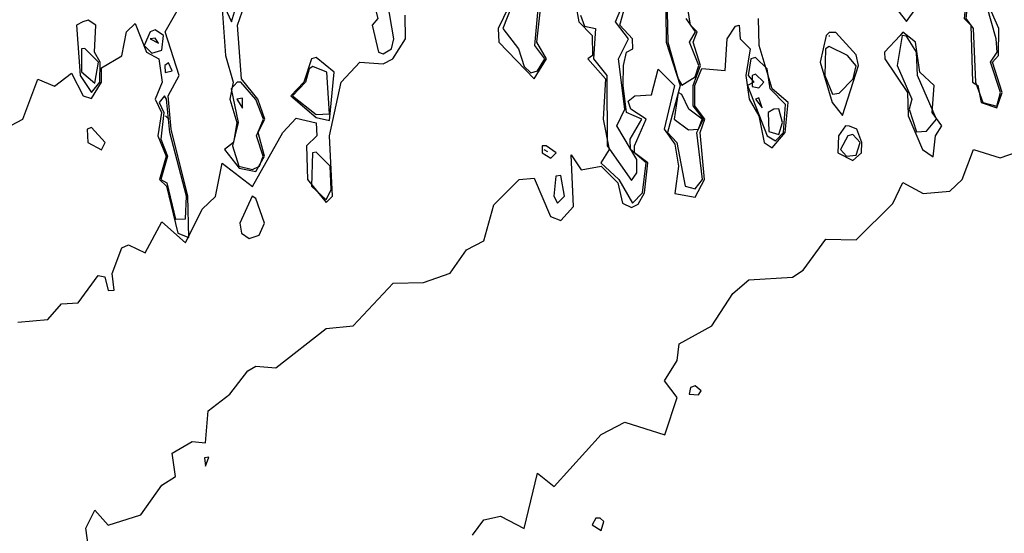
# Model space of a CAD drawing. Extents: x 525590 to 526505, y 3538777 to 3539763.
# Drawn here: x 525996 to 526029, y 3539063 to 3539081 of the extents above; entities that cross this region are included whole.
import ezdxf

# ---------------------------------------------------------------- set-up
doc = ezdxf.new("R2010")
doc.units = 0

msp = doc.modelspace()

# ---------------------------------------------------------------- linework, layer by layer
at = {"layer": 'Contours'}
for points in [[(526027, 3539085.059, 291), (526026.9, 3539083.935, 291), (526027.06, 3539083.374, 291), (526026.681, 3539082.475, 291), (526027.237, 3539082.138, 291), (526027.354, 3539081.688, 291), (526027.246, 3539080.677, 291), (526027.47, 3539080.452, 291), (526027.524, 3539078.542, 291), (526027.711, 3539078.43, 291), (526027.822, 3539077.868, 291), (526028.345, 3539077.686, 291), (526028.527, 3539078.205, 291), (526028.193, 3539079.217, 291), (526028.399, 3539079.441, 291), (526028.411, 3539080.34, 291), (526027.87, 3539081.576, 291), (526027.862, 3539083.374, 291), (526027.556, 3539084.16, 291), (526027.539, 3539084.834, 291), (526027.109, 3539085.169, 291), (526027, 3539085.059, 291)], [(526027.087, 3539085.059, 291.5), (526026.971, 3539083.935, 291.5), (526027.172, 3539083.374, 291.5), (526026.772, 3539082.508, 291.5), (526027.286, 3539082.138, 291.5), (526027.407, 3539081.688, 291.5), (526027.3, 3539080.677, 291.5), (526027.553, 3539080.34, 291.5), (526027.623, 3539078.542, 291.5), (526027.873, 3539077.868, 291.5), (526028.345, 3539077.739, 291.5), (526028.463, 3539078.205, 291.5), (526028.132, 3539079.217, 291.5), (526028.352, 3539079.554, 291.5), (526028.322, 3539080.003, 291.5), (526027.721, 3539082.138, 291.5), (526027.806, 3539083.261, 291.5), (526027.481, 3539084.722, 291.5), (526027.222, 3539085.08, 291.5), (526027.087, 3539085.059, 291.5)], [(526002.256, 3539082.7, 292.5), (526002.029, 3539082.025, 292.5), (526002.695, 3539080.565, 292.5), (526002.795, 3539080.902, 292.5), (526002.527, 3539081.464, 292.5), (526002.55, 3539082.362, 292.5), (526002.391, 3539082.721, 292.5), (526002.256, 3539082.7, 292.5)], [(526017.254, 3539080.902, 291.5), (526017.262, 3539079.891, 291.5), (526017.728, 3539078.43, 291.5), (526017.306, 3539076.857, 291.5), (526017.625, 3539076.52, 291.5), (526017.895, 3539075.059, 291.5), (526018.233, 3539074.978, 291.5), (526018.486, 3539075.284, 291.5), (526018.292, 3539076.857, 291.5), (526018.515, 3539077.306, 291.5), (526018.17, 3539077.756, 291.5), (526018.168, 3539078.43, 291.5), (526018.411, 3539079.104, 291.5), (526018.163, 3539079.891, 291.5), (526018.302, 3539080.228, 291.5), (526018.081, 3539080.452, 291.5), (526017.865, 3539081.801, 291.5)], [(526024.367, 3539081.801, 291), (526025.312, 3539080.584, 291), (526025.625, 3539081.014, 291)], [(526012.173, 3539081.464, 291.5), (526011.634, 3539080.34, 291.5), (526011.654, 3539079.891, 291.5), (526012.84, 3539078.655, 291.5), (526013.255, 3539079.329, 291.5), (526012.926, 3539079.891, 291.5), (526013.065, 3539081.094, 291.5)], [(526012.227, 3539081.464, 292), (526011.787, 3539080.34, 292), (526012.32, 3539079.666, 292), (526012.503, 3539079.077, 292), (526012.728, 3539078.864, 292), (526012.953, 3539078.926, 292), (526013.199, 3539079.329, 292), (526012.867, 3539079.778, 292), (526012.982, 3539081.127, 292)], [(526002.391, 3539081.007, 292), (526002.493, 3539079.441, 292), (526002.76, 3539078.542, 292), (526002.644, 3539077.981, 292), (526002.877, 3539077.194, 292), (526002.771, 3539076.52, 292), (526002.466, 3539076.295, 292), (526002.953, 3539075.668, 292), (526003.515, 3539075.549, 292), (526003.806, 3539076.071, 292), (526003.589, 3539076.857, 292), (526003.814, 3539077.306, 292), (526003.582, 3539077.981, 292), (526003.03, 3539078.655, 292), (526002.905, 3539080.452, 292), (526003.134, 3539081.127, 292)], [(526007.436, 3539081.351, 292), (526007.603, 3539080.677, 292), (526007.415, 3539080.452, 292), (526007.621, 3539079.554, 292), (526007.784, 3539079.498, 292), (526008.066, 3539079.666, 292), (526008.134, 3539080.003, 292), (526007.921, 3539081.239, 292), (526007.559, 3539081.385, 292), (526007.436, 3539081.351, 292)], [(526014.233, 3539081.127, 291.5), (526014.334, 3539080.565, 291.5), (526014.782, 3539080.115, 291.5), (526014.79, 3539079.441, 291.5), (526014.644, 3539079.329, 291.5), (526015.226, 3539078.655, 291.5), (526015.153, 3539077.306, 291.5), (526015.355, 3539076.295, 291.5), (526015.07, 3539075.846, 291.5), (526015.675, 3539075.284, 291.5), (526016.137, 3539074.498, 291.5), (526016.476, 3539074.835, 291.5), (526016.588, 3539075.846, 291.5), (526016.064, 3539076.295, 291.5), (526016.062, 3539076.632, 291.5), (526016.443, 3539077.306, 291.5), (526015.931, 3539077.531, 291.5), (526015.821, 3539078.43, 291.5), (526015.835, 3539079.104, 291.5), (526015.937, 3539079.554, 291.5), (526016.146, 3539079.666, 291.5), (526016.14, 3539080.003, 291.5), (526015.708, 3539080.452, 291.5), (526015.956, 3539081.351, 291.5)], [(526014.392, 3539080.789, 292), (526014.526, 3539080.428, 292), (526014.893, 3539080.34, 292), (526014.828, 3539079.329, 292), (526015.279, 3539078.767, 292), (526015.287, 3539076.408, 292), (526016.098, 3539075.249, 292), (526016.284, 3539075.509, 292), (526016.276, 3539075.958, 292), (526015.607, 3539077.082, 292), (526015.88, 3539077.644, 292), (526015.668, 3539079.329, 292), (526015.996, 3539080.003, 292), (526015.565, 3539080.565, 292), (526015.888, 3539081.351, 292)], [(525994.976, 3539076.913, 292), (525995.711, 3539077.306, 292), (525996.211, 3539078.649, 292), (525996.773, 3539078.408, 292), (525997.335, 3539078.851, 292), (525997.734, 3539078.093, 292), (525998.009, 3539077.998, 292), (525998.34, 3539078.542, 292), (525998.346, 3539079.025, 292), (525999.02, 3539079.432, 292), (525999.185, 3539080.228, 292), (525999.47, 3539080.507, 292), (525999.85, 3539079.554, 292), (526000.27, 3539079.329, 292), (526000.38, 3539078.542, 292), (526000.144, 3539077.981, 292), (526000.35, 3539077.531, 292), (526000.231, 3539076.745, 292), (526000.508, 3539076.071, 292), (526000.288, 3539075.284, 292), (526000.516, 3539075.059, 292), (526000.896, 3539073.486, 292), (526001.267, 3539073.345, 292), (526001.232, 3539074.722, 292), (526000.673, 3539076.969, 292), (526000.574, 3539078.093, 292), (526000.95, 3539078.767, 292), (526000.479, 3539080.228, 292), (526000.918, 3539081.014, 292)], [(525995.537, 3539070.506, 291.5), (525996.549, 3539070.595, 291.5), (525996.998, 3539071.116, 291.5), (525997.56, 3539071.157, 291.5), (525998.234, 3539072.065, 291.5), (525998.459, 3539072.024, 291.5), (525998.571, 3539071.566, 291.5), (525998.77, 3539071.576, 291.5), (525998.697, 3539072.138, 291.5), (525999.02, 3539072.998, 291.5), (525999.245, 3539073.099, 291.5), (525999.807, 3539072.823, 291.5), (526000.369, 3539073.867, 291.5), (526001.155, 3539073.162, 291.5), (526001.717, 3539074.29, 291.5), (526002.166, 3539074.713, 291.5), (526002.391, 3539075.833, 291.5), (526003.402, 3539075.054, 291.5), (526004.417, 3539076.857, 291.5), (526004.863, 3539077.34, 291.5), (526005.537, 3539077.181, 291.5), (526005.556, 3539076.745, 291.5), (526005.212, 3539076.408, 291.5), (526005.241, 3539075.284, 291.5), (526005.874, 3539074.518, 291.5), (526006.084, 3539074.722, 291.5), (526005.978, 3539076.745, 291.5), (526006.369, 3539078.542, 291.5), (526006.998, 3539079.212, 291.5), (526007.784, 3539079.165, 291.5), (526008.1, 3539079.329, 291.5), (526008.535, 3539080.003, 291.5), (526008.523, 3539080.789, 291.5)], [(526017.301, 3539080.902, 292), (526017.316, 3539079.891, 292), (526017.665, 3539078.655, 292), (526017.784, 3539078.442, 292), (526018.233, 3539078.721, 292), (526018.362, 3539079.104, 292), (526018.045, 3539079.891, 292), (526018.245, 3539080.228, 292), (526017.932, 3539080.677, 292)], [(525997.721, 3539080.565, 292.5), (525997.503, 3539080.452, 292.5), (525997.626, 3539078.767, 292.5), (525998.009, 3539078.196, 292.5), (525998.289, 3539078.542, 292.5), (525998.3, 3539079.217, 292.5), (525998.11, 3539079.554, 292.5), (525998.15, 3539080.452, 292.5), (525997.897, 3539080.623, 292.5), (525997.721, 3539080.565, 292.5)], [(525997.972, 3539062.475, 291), (525997.822, 3539063.599, 291), (525998.122, 3539064.202, 291), (525998.571, 3539063.704, 291), (525999.663, 3539064.048, 291), (526000.369, 3539065.043, 291), (526000.818, 3539065.329, 291), (526000.706, 3539066.113, 291), (526001.38, 3539066.505, 291), (526001.829, 3539066.462, 291), (526001.922, 3539067.531, 291), (526002.649, 3539068.093, 291), (526003.247, 3539068.88, 291), (526003.515, 3539069.035, 291), (526004.189, 3539068.975, 291), (526005.874, 3539070.298, 291), (526006.773, 3539070.383, 291), (526008.121, 3539071.81, 291), (526009.132, 3539071.835, 291), (526010.031, 3539072.149, 291), (526010.574, 3539072.925, 291), (526011.155, 3539073.234, 291), (526011.492, 3539074.433, 291), (526012.333, 3539075.284, 291), (526012.84, 3539075.33, 291), (526013.386, 3539074.048, 291), (526013.739, 3539073.913, 291), (526014.161, 3539074.385, 291), (526014.076, 3539076.117, 291), (526014.413, 3539075.61, 291), (526015.087, 3539075.737, 291), (526015.649, 3539075.175, 291), (526015.795, 3539074.498, 291), (526016.098, 3539074.347, 291), (526016.323, 3539074.456, 291), (526016.535, 3539074.835, 291), (526016.647, 3539075.846, 291), (526016.206, 3539076.183, 291), (526016.202, 3539076.408, 291), (526016.591, 3539077.306, 291), (526016.078, 3539077.644, 291), (526015.986, 3539077.907, 291), (526016.211, 3539078.089, 291), (526016.773, 3539078.118, 291), (526016.997, 3539078.985, 291), (526017.548, 3539078.43, 291), (526017.2, 3539076.969, 291), (526017.559, 3539076.469, 291), (526017.682, 3539075.733, 291), (526017.559, 3539074.817, 291), (526018.233, 3539074.692, 291), (526018.549, 3539075.284, 291), (526018.403, 3539076.857, 291), (526018.562, 3539077.306, 291), (526018.227, 3539077.756, 291), (526018.228, 3539078.43, 291), (526018.458, 3539079.007, 291), (526019.244, 3539078.941, 291), (526019.308, 3539080.003, 291), (526019.582, 3539080.426, 291), (526019.705, 3539080.452, 291), (526019.74, 3539080.003, 291), (526020.077, 3539079.666, 291), (526019.929, 3539078.767, 291), (526020.046, 3539077.981, 291), (526020.368, 3539077.417, 291), (526020.55, 3539076.52, 291), (526020.817, 3539076.345, 291), (526021.246, 3539076.857, 291), (526021.351, 3539077.868, 291), (526020.815, 3539078.318, 291), (526020.378, 3539079.778, 291), (526020.36, 3539080.677, 291)], [(525999.976, 3539080.228, 292.5), (525999.768, 3539079.778, 292.5), (526000.032, 3539079.519, 292.5), (526000.369, 3539079.623, 292.5), (526000.426, 3539080.115, 292.5), (526000.144, 3539080.305, 292.5), (525999.976, 3539080.228, 292.5)], [(526022.625, 3539080.115, 291), (526022.425, 3539079.217, 291), (526022.824, 3539077.868, 291), (526023.177, 3539077.429, 291), (526023.713, 3539079.104, 291), (526023.626, 3539079.464, 291), (526022.952, 3539080.207, 291), (526022.727, 3539080.215, 291), (526022.625, 3539080.115, 291)], [(526022.726, 3539080.115, 291.5), (526022.727, 3539080.073, 291.5)], [(526025.1, 3539080.115, 291), (526024.582, 3539079.554, 291), (526024.587, 3539079.329, 291), (526025.345, 3539078.205, 291), (526025.374, 3539077.419, 291), (526025.849, 3539076.295, 291), (526026.211, 3539076.048, 291), (526026.283, 3539076.745, 291), (526026.501, 3539077.082, 291), (526026.179, 3539077.531, 291), (526026.243, 3539078.43, 291), (526025.761, 3539078.881, 291), (526025.622, 3539079.891, 291), (526025.199, 3539080.218, 291), (526025.1, 3539080.115, 291)], [(526025.168, 3539080.115, 291.5), (526025.009, 3539079.104, 291.5), (526025.491, 3539077.981, 291.5), (526025.402, 3539077.644, 291.5), (526025.649, 3539076.884, 291.5), (526025.986, 3539076.91, 291.5), (526026.321, 3539077.306, 291.5), (526025.687, 3539078.767, 291.5), (526025.652, 3539079.554, 291.5), (526025.312, 3539080.083, 291.5), (526025.168, 3539080.115, 291.5)], [(525999.979, 3539080.003, 293), (526000.256, 3539079.848, 293), (526000.144, 3539080.019, 293), (525999.979, 3539080.003, 293)], [(525997.671, 3539079.666, 293), (525997.672, 3539078.888, 293), (525998.122, 3539078.513, 293), (525998.245, 3539079.217, 293), (525997.784, 3539079.67, 293), (525997.671, 3539079.666, 293)], [(526022.598, 3539079.666, 291.5), (526022.581, 3539078.767, 291.5), (526022.84, 3539078.144, 291.5), (526023.065, 3539078.18, 291.5), (526023.531, 3539078.655, 291.5), (526023.626, 3539079.094, 291.5), (526023.343, 3539079.441, 291.5), (526022.727, 3539079.739, 291.5), (526022.598, 3539079.666, 291.5)], [(526000.462, 3539079.104, 292.5), (526000.481, 3539078.872, 292.5), (526000.706, 3539078.923, 292.5), (526000.593, 3539079.189, 292.5), (526000.462, 3539079.104, 292.5)], [(526005.379, 3539079.329, 292), (526005.127, 3539078.542, 292), (526004.682, 3539078.093, 292), (526005.537, 3539077.36, 292), (526005.986, 3539077.257, 292), (526006.138, 3539078.879, 292), (526005.537, 3539079.368, 292), (526005.379, 3539079.329, 292)], [(526020.102, 3539079.329, 291.5), (526020.016, 3539078.767, 291.5), (526020.197, 3539078.542, 291.5), (526019.994, 3539078.43, 291.5), (526020.646, 3539076.745, 291.5), (526020.93, 3539076.579, 291.5), (526021.2, 3539076.857, 291.5), (526021.267, 3539077.802, 291.5), (526020.745, 3539078.318, 291.5), (526020.643, 3539078.992, 291.5), (526020.256, 3539079.377, 291.5), (526020.102, 3539079.329, 291.5)], [(526005.3, 3539078.992, 292.5), (526005.18, 3539078.542, 292.5), (526004.746, 3539078.093, 292.5), (526005.537, 3539077.468, 292.5), (526005.986, 3539077.486, 292.5), (526005.894, 3539078.879, 292.5), (526005.425, 3539079.072, 292.5), (526005.3, 3539078.992, 292.5)], [(526020.143, 3539078.767, 292), (526020.143, 3539078.399, 292), (526020.368, 3539078.359, 292), (526020.533, 3539078.542, 292), (526020.256, 3539078.812, 292), (526020.143, 3539078.767, 292)], [(526002.891, 3539078.542, 292.5), (526002.691, 3539078.318, 292.5), (526002.927, 3539077.194, 292.5), (526002.735, 3539076.408, 292.5), (526002.948, 3539075.733, 292.5), (526003.402, 3539075.615, 292.5), (526003.641, 3539075.733, 292.5), (526003.758, 3539076.071, 292.5), (526003.534, 3539076.745, 292.5), (526003.767, 3539077.306, 292.5), (526003.515, 3539077.966, 292.5), (526003.009, 3539078.542, 292.5), (526002.891, 3539078.542, 292.5)], [(526020.143, 3539078.545, 291), (526020.145, 3539078.542, 291)], [(526017.671, 3539078.205, 292), (526017.528, 3539077.306, 292), (526018.009, 3539076.955, 292), (526018.346, 3539076.969, 292), (526018.467, 3539077.306, 292), (526018.022, 3539077.644, 292), (526017.784, 3539078.13, 292), (526017.671, 3539078.205, 292)], [(526000.458, 3539078.093, 292.5), (526000.279, 3539077.868, 292.5), (526000.429, 3539077.531, 292.5), (526000.333, 3539076.632, 292.5), (526000.556, 3539076.071, 292.5), (526000.337, 3539075.284, 292.5), (526000.537, 3539075.172, 292.5), (526000.818, 3539073.955, 292.5), (526001.155, 3539073.968, 292.5), (526001.19, 3539074.722, 292.5), (526000.634, 3539076.857, 292.5), (526000.517, 3539077.981, 292.5), (526000.458, 3539078.093, 292.5)], [(526002.878, 3539077.981, 293), (526003.065, 3539077.673, 293), (526003.065, 3539078.008, 293), (526002.878, 3539077.981, 293)], [(526020.252, 3539077.981, 292), (526020.48, 3539077.683, 292), (526020.368, 3539078.022, 292), (526020.252, 3539077.981, 292)], [(526020.869, 3539077.644, 292), (526020.684, 3539077.531, 292), (526020.705, 3539076.89, 292), (526021.042, 3539076.79, 292), (526021.161, 3539077.194, 292), (526021.042, 3539077.651, 292), (526020.869, 3539077.644, 292)], [(526000.491, 3539077.419, 293), (526000.595, 3539077.306, 293)], [(525997.865, 3539076.969, 292), (525997.883, 3539076.52, 292), (525998.346, 3539076.278, 292), (525998.468, 3539076.52, 292), (525998.009, 3539077.025, 292), (525997.865, 3539076.969, 292)], [(526023.27, 3539077.082, 291), (526023.035, 3539076.745, 291), (526023.018, 3539076.183, 291), (526023.514, 3539075.918, 291), (526023.81, 3539076.183, 291), (526023.82, 3539076.52, 291), (526023.649, 3539076.969, 291), (526023.402, 3539077.073, 291), (526023.27, 3539077.082, 291)], [(526023.351, 3539076.745, 291.5), (526023.102, 3539076.295, 291.5), (526023.306, 3539076.071, 291.5), (526023.626, 3539076.101, 291.5), (526023.762, 3539076.52, 291.5), (526023.514, 3539076.793, 291.5), (526023.351, 3539076.745, 291.5)], [(526005.412, 3539076.183, 292), (526005.384, 3539075.059, 292), (526005.874, 3539074.6, 292), (526006.036, 3539074.947, 292), (526006.009, 3539075.733, 292), (526005.537, 3539076.202, 292), (526005.412, 3539076.183, 292)], [(526010.78, 3539063.374, 290.5), (526011.155, 3539063.88, 290.5), (526011.717, 3539064.007, 290.5), (526012.503, 3539063.589, 290.5), (526012.953, 3539065.45, 290.5), (526013.514, 3539064.997, 290.5), (526015.087, 3539066.744, 290.5), (526015.874, 3539067.158, 290.5), (526017.222, 3539066.734, 290.5), (526017.637, 3539067.981, 290.5), (526017.207, 3539068.543, 290.5), (526017.635, 3539069.217, 290.5), (526017.699, 3539069.779, 290.5), (526018.795, 3539070.386, 290.5), (526019.494, 3539071.464, 290.5), (526020.031, 3539071.92, 290.5), (526021.492, 3539072.009, 290.5), (526021.858, 3539072.25, 290.5), (526022.615, 3539073.287, 290.5), (526023.626, 3539073.269, 290.5), (526024.862, 3539074.477, 290.5), (526025.199, 3539075.186, 290.5), (526025.873, 3539074.817, 290.5), (526026.772, 3539074.899, 290.5), (526027.179, 3539075.284, 290.5), (526027.559, 3539076.289, 290.5), (526028.458, 3539076.008, 290.5), (526029.614, 3539076.408, 290.5)], [(526013.113, 3539076.408, 291.5), (526013.105, 3539076.183, 291.5), (526013.402, 3539076.005, 291.5), (526013.578, 3539076.183, 291.5), (526013.239, 3539076.408, 291.5), (526013.113, 3539076.408, 291.5)], [(526013.162, 3539076.295, 292), (526013.29, 3539076.229, 292)], [(526013.564, 3539075.396, 291.5), (526013.498, 3539074.722, 291.5), (526013.627, 3539074.493, 291.5), (526013.861, 3539074.722, 291.5), (526013.739, 3539075.417, 291.5), (526013.564, 3539075.396, 291.5)], [(526003.388, 3539074.722, 291.5), (526002.982, 3539073.823, 291.5), (526003.039, 3539073.486, 291.5), (526003.29, 3539073.311, 291.5), (526003.627, 3539073.422, 291.5), (526003.8, 3539073.823, 291.5), (526003.515, 3539074.648, 291.5), (526003.388, 3539074.722, 291.5)], [(526018.075, 3539068.318, 290.5), (526018.034, 3539068.093, 290.5), (526018.346, 3539068.073, 290.5), (526018.435, 3539068.206, 290.5), (526018.233, 3539068.373, 290.5), (526018.075, 3539068.318, 290.5)], [(526001.799, 3539065.959, 291), (526001.829, 3539065.676, 291), (526001.942, 3539065.98, 291), (526001.799, 3539065.959, 291)], [(526014.908, 3539063.936, 290.5), (526014.783, 3539063.711, 290.5), (526015.087, 3539063.52, 290.5), (526015.173, 3539063.824, 290.5), (526015.048, 3539063.936, 290.5), (526014.908, 3539063.936, 290.5)]]:
    msp.add_polyline3d(points, dxfattribs=at)

doc.saveas('drawing.dxf')
